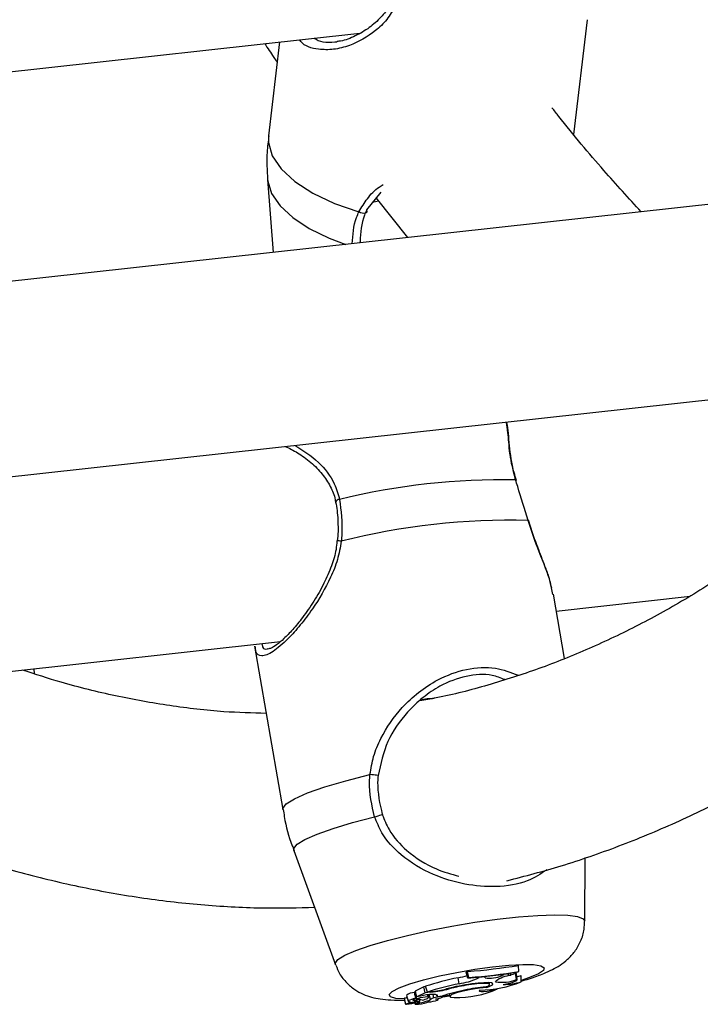
# Model space of a CAD drawing. Units: millimetres. Extents: x 0 to 42, y 0 to 29.8.
# Drawn here: x 31.2 to 31.3, y 22.5 to 22.6 of the extents above; entities that cross this region are included whole.
import ezdxf

# ---------------------------------------------------------------- set-up
doc = ezdxf.new("R2010")
doc.units = ezdxf.units.MM

msp = doc.modelspace()

# ---------------------------------------------------------------- linework, layer by layer
at = {"color": 7, "linetype": 'Continuous', "lineweight": 25}
for p, q in [((31.32685821450531, 22.62784222692752), (31.32911399036806, 22.64676780521546)), ((31.14804454389501, 22.62870946047477), (31.29157347938835, 22.64456956017618)), ((31.27832358881266, 22.64310549179021), (31.27648139749493, 22.62764990731522)), ((31.2763335230518, 22.62042901307529), (31.2772714420048, 22.60839720530775)), ((31.29503763091537, 22.61834653583118), (31.29267192765237, 22.61540405506293)), ((31.35977335073321, 22.61751373436226), (31.21767422682967, 22.60181163035901)), ((31.29462956989543, 22.61686104346287), (31.29366699747687, 22.61664154974725)), ((31.29423855560419, 22.61735243930624), (31.29941790983117, 22.61084425665696)), ((31.21430232199812, 22.56924419979164), (31.35760776814199, 22.58507960368274)), ((31.32335310917107, 22.55204200457051), (31.32314160923784, 22.55310570484817)), ((31.32529741913579, 22.54149543860504), (31.32346070408567, 22.5520609082766)), ((31.32394039235483, 22.54930217515739), (31.34599126924561, 22.55173882045674)), ((31.18555279574667, 22.53401019885937), (31.2784701727506, 22.5442776676329)), ((31.27419943108001, 22.54349742443343), (31.27887567782547, 22.51659758068984)), ((31.23790199324679, 22.53894968495364), (31.23784672215368, 22.53978862748907)), ((31.28067439216963, 22.50984328037165), (31.28751810157772, 22.49100015862518)), ((31.32864034420969, 22.49814874991798), (31.3286838286294, 22.50865114852284)), ((31.31776449462844, 22.48988118518799), (31.3177208475606, 22.49088952431875)), ((31.30794358480899, 22.48786185395634), (31.30775413013599, 22.48884624479641)), ((31.3093272339731, 22.48987872285499), (31.30909603465119, 22.48976009025482)), ((31.30937218485822, 22.48880710523442), (31.30909603465119, 22.48976009025482)), ((31.30953544083792, 22.4888907652927), (31.3093272339731, 22.48987872285499)), ((31.30953544083792, 22.4888907652927), (31.30937218485822, 22.48880710523442)), ((31.31089430950011, 22.4886998175105), (31.31123858139329, 22.48887416601685)), ((31.31123858139329, 22.48887416601685), (31.31121878293336, 22.48896451470735)), ((31.31221649366649, 22.48897766756982), (31.31123858139329, 22.48887416601685)), ((31.31219285208607, 22.48884620293597), (31.31221649366649, 22.48897766756982)), ((31.31221649366649, 22.48897766756982), (31.31220926086161, 22.48906673839721)), ((31.31495824467638, 22.48921180567316), (31.31535660316898, 22.48937712700846)), ((31.31535660316898, 22.48937712700846), (31.31533879096952, 22.4894580435485)), ((31.31612946502473, 22.48948977144309), (31.31535660316898, 22.48937712700846)), ((31.31645261166078, 22.48925823034484), (31.31644201593416, 22.48962353987248)), ((31.31737531378669, 22.48857478275123), (31.31723658183521, 22.4895821666234)), ((31.31747534837621, 22.48849465751653), (31.31739199189818, 22.4894850160875)), ((31.31760350617545, 22.48979878990816), (31.31776449462844, 22.48988118518799)), ((31.31816189797679, 22.4881787712844), (31.31815347262133, 22.4892213925601)), ((31.30208321176246, 22.48734934172103), (31.30068176370009, 22.48663095136844)), ((31.30239102444553, 22.4873833553492), (31.30208321176246, 22.48734934172103)), ((31.30229910613156, 22.48636546317052), (31.30208321176246, 22.48734934172103)), ((31.30268794577197, 22.48649685853742), (31.30237105184301, 22.48744269187347)), ((31.30627086839866, 22.48701364700632), (31.30624844096341, 22.48711600154405)), ((31.3124864742639, 22.48725493304262), (31.31245991758336, 22.48739815756439)), ((31.31294135387979, 22.48773469982213), (31.3129158989486, 22.48803576062026)), ((31.31392951376167, 22.48818224220359), (31.31397079163613, 22.4882872691975)), ((31.29884270809993, 22.48548118746382), (31.29909866293239, 22.48452071987575)), ((31.29924541314861, 22.48593250886681), (31.29950115121157, 22.48497201732547)), ((31.30066368655449, 22.48510878848214), (31.30063392301113, 22.48539192071184)), ((31.30074742470203, 22.4855573026099), (31.30067399054616, 22.48643000259452)), ((31.30070123433178, 22.48610588119095), (31.30091536740338, 22.48530190769111)), ((31.30073918258094, 22.48543434144503), (31.30074969912986, 22.48552662675854)), ((31.3009695829683, 22.48568390533395), (31.30082289597902, 22.48609322179801)), ((31.30095324978623, 22.48505630222608), (31.30093422344756, 22.48528253500892)), ((31.30229910613156, 22.48636546317052), (31.3009695829683, 22.48568390533395)), ((31.30156715480717, 22.48582266814186), (31.3009695829683, 22.48568390533395)), ((31.30145163648438, 22.48494437757251), (31.30142630755553, 22.48524468565147)), ((31.30327435209009, 22.48647322888398), (31.30229910613156, 22.48636546317052)), ((31.3032953338973, 22.48656397556989), (31.30268794577197, 22.48649685853742)), ((31.30280158747699, 22.48565977497416), (31.30276832957012, 22.48604545552846)), ((31.30286781900958, 22.48559940586876), (31.30282933646082, 22.48605717976088)), ((31.30319751116336, 22.4852371664641), (31.30297754213053, 22.48607030953642)), ((31.30375639428025, 22.48553016688354), (31.30361744758421, 22.48610181796257)), ((31.30428949681209, 22.48575823060371), (31.30421933309779, 22.48600598141708)), ((31.30428949681209, 22.48575823060371), (31.30517716789459, 22.48585631920043)), ((31.30450359686604, 22.48527717217763), (31.30449070567801, 22.48543161464656)), ((31.30517808022512, 22.48569268647872), (31.3051643598312, 22.48585493676658)), ((31.30523621221888, 22.48569505239086), (31.30631783406848, 22.48584867740812)), ((31.306255980644, 22.48618847428165), (31.3063698507997, 22.48576043805163)), ((31.30035354474231, 22.48481678276816), (31.29912468239384, 22.4845221252514)), ((31.29920299702802, 22.48454080247011), (31.2992184025197, 22.48448292029415)), ((31.29924584263699, 22.48449347391724), (31.29923439568551, 22.48454829323719)), ((31.3009985248595, 22.48491414482384), (31.29924584263699, 22.48449347391724)), ((31.300591434156, 22.48470240829216), (31.30063861176972, 22.48452473771529)), ((31.30084869898393, 22.48466065517754), (31.30082999724856, 22.4847539123683)), ((31.3009985248595, 22.48491414482384), (31.30094206596896, 22.48518918099468))]:
    msp.add_line(p, q, dxfattribs=at)
at = {"color": 8, "linetype": 'Continuous', "lineweight": 25}
for p, q in [((31.30327435209009, 22.48647322888398), (31.30326240419752, 22.48656023473377)), ((31.3063271523681, 22.48592038683754), (31.30517151049517, 22.48576974912612))]:
    msp.add_line(p, q, dxfattribs=at)
at = {"color": 8, "linetype": 'Continuous', "lineweight": 25, "flags": 128}
for points in [[(31.27648139749493, 22.62764990731522), (31.27646987219291, 22.62651064001388), (31.27710529188338, 22.62433896645065), (31.27857560154859, 22.62217917408529), (31.28083061406469, 22.62010632523917), (31.28379197043776, 22.61819167014792), (31.28735751117202, 22.61650117184645), (31.29140450373288, 22.61509324471143)], [(31.2763335230518, 22.62042901307529), (31.27636164499817, 22.62015640000234), (31.27700548413293, 22.61812337567758), (31.27839676040914, 22.61610420102044), (31.28049167318794, 22.61416254592222), (31.28322343609967, 22.61236023939076), (31.28650577845552, 22.61075455981914), (31.28923873652828, 22.60971956380111)], [(31.29166720995569, 22.60998795656026), (31.29166279753652, 22.61001554655308), (31.29158317916686, 22.61017892526294)], [(31.27887567782547, 22.51659758068984), (31.27887574718937, 22.51676770626673), (31.27941037837579, 22.51750956841338), (31.28077652294153, 22.51836753647227), (31.28292693061718, 22.51931240301531), (31.2857874984862, 22.52031128363394), (31.28925954865283, 22.52132969571859), (31.29322314754647, 22.52233261924385)], [(31.28067439216963, 22.50984328037165), (31.28066429611541, 22.51014577546966), (31.28121333151933, 22.51084725009286), (31.28250691794299, 22.51165175853169), (31.28450414162838, 22.51253424909937), (31.28714153434825, 22.51346648942239), (31.29033517015618, 22.5144188903747), (31.29398423383159, 22.51536113007488)], [(31.28751810157772, 22.49100015862518), (31.28750064112197, 22.49121943853632), (31.28795104484455, 22.49183583713891), (31.28908669037234, 22.49254784388187), (31.29086831247613, 22.49333146118671), (31.29323582561354, 22.49415970241429), (31.2961083095611, 22.49500461299351), (31.2993882142456, 22.49583704688119), (31.3029635437806, 22.49662903731947), (31.30671246624751, 22.49735352729192), (31.31050770596251, 22.49798582091023), (31.31421982526911, 22.49850412583357), (31.31772238677121, 22.49889116259687), (31.3208961672465, 22.49913375690754), (31.32363305949736, 22.49922327080411), (31.32583987890878, 22.49915689663012), (31.32744143845617, 22.49893695792976), (31.32838311968907, 22.49857101376639), (31.32864034420969, 22.49814874991798)], [(31.29898803372901, 22.48534822988205), (31.29748378191696, 22.4854560779538), (31.29659920981115, 22.4857119948063), (31.29639321911549, 22.48610174161293), (31.29687707490129, 22.48660433690037), (31.29802461616137, 22.48719261908595), (31.29977397225966, 22.48783505350102), (31.30203091928896, 22.48849672451881), (31.30467362040769, 22.48914240880616), (31.3075597450265, 22.48973679852491), (31.31053355549563, 22.49024822865773), (31.31343486013884, 22.49064897286832), (31.31610745077641, 22.49091752257376), (31.31840666302984, 22.49103929615527), (31.32020912096599, 22.49100761433027), (31.32141742691892, 22.49082452954496), (31.32196652419307, 22.49049947077587), (31.32182657922297, 22.49005042975223), (31.32100523700095, 22.48950114673848), (31.32100523700095, 22.48950114673848)], [(31.32100523700095, 22.48950114673848), (31.31954702328086, 22.48888172176967), (31.31816509059816, 22.48841663010081)]]:
    msp.add_lwpolyline(points, dxfattribs=at)
at = {"color": 7, "linetype": 'Continuous', "lineweight": 25, "flags": 128}
for points in [[(31.29267192765237, 22.61540405506293), (31.29273233199278, 22.61522240066053), (31.29271096409456, 22.61506329530128), (31.292609708001, 22.61494041499178), (31.29243778445755, 22.61486461791431), (31.29220976835992, 22.61484244470509), (31.29194609731828, 22.61487588299712), (31.29166962845399, 22.61496184822919), (31.29140450373288, 22.61509324471143)], [(31.31735825548855, 22.57080573646581), (31.31733968757361, 22.57085245600641), (31.3172396377402, 22.57090687789888)], [(31.31928067211085, 22.56421741515388), (31.31934316139581, 22.56427205345868), (31.31934143043075, 22.56429274217422)], [(31.29455930688354, 22.5221834039003), (31.29462699667386, 22.52218411508035), (31.29460779399245, 22.52219274211166), (31.29450316892364, 22.52220867777963), (31.29432263529677, 22.52223037715624), (31.29408175256487, 22.52225571677223), (31.29380145008615, 22.52228284319716), (31.29350666054793, 22.52230924116167), (31.29322314754647, 22.52233261924385)], [(31.29398423383159, 22.51536113007488), (31.29426135629707, 22.51545314082292), (31.29454998481851, 22.51554732771156), (31.29482378030105, 22.51563542560072), (31.29505708631194, 22.51570921320557), (31.29522839543016, 22.51576159163926), (31.29532227386012, 22.51578809379174), (31.29532963780105, 22.51578632778862), (31.29525003973996, 22.51575596448893)], [(31.31520161276401, 22.48773897892176), (31.31574362098943, 22.48784866210897), (31.316246761114, 22.48796809854571), (31.31668730226996, 22.48809154494649), (31.31704432206913, 22.48821339386913), (31.31730102566788, 22.48832759734372), (31.31744538655026, 22.4884288832785), (31.31747042319734, 22.48851273451309), (31.31737531378669, 22.48857478275123)], [(31.31612946502473, 22.48948977144309), (31.31604408901325, 22.48943902181066), (31.31599451399903, 22.48939317303013), (31.31598181368697, 22.48935285096199), (31.31600590078899, 22.48931882887825), (31.31606657017899, 22.48929193460805), (31.31616259732424, 22.48927273923249), (31.31629217454582, 22.48926137227053), (31.31645261166078, 22.48925823034484)], [(31.3164571274255, 22.48935671224136), (31.31681931422076, 22.48944891640305), (31.31723658183521, 22.4895821666234)], [(31.31739199189818, 22.4894850160875), (31.31737134069757, 22.48952470792366), (31.31723658183521, 22.4895821666234)], [(31.3124864742639, 22.48725493304262), (31.31127827948347, 22.48713782148084), (31.30992938537485, 22.48693036790444), (31.30861154714186, 22.48665899638259), (31.30749245258432, 22.486358300845), (31.30671468019258, 22.48606649577103), (31.30637702325992, 22.48582053036005), (31.30652293411618, 22.48565216721289), (31.30713347058959, 22.48558250400265)], [(31.31235553746717, 22.48734172016353), (31.31276284941085, 22.48753474479629), (31.31293627133021, 22.4876988833068), (31.31286435157415, 22.48782314599694), (31.31255203566836, 22.4878992394129), (31.3120197415989, 22.48792201578352), (31.31130280359276, 22.48789035625342), (31.31044848468279, 22.4878060849037), (31.30951342796848, 22.48767479714474)], [(31.3124864742639, 22.48725493304262), (31.31309580341289, 22.48749264222334), (31.31344136233911, 22.48770327400755), (31.31349927774803, 22.48787264384774), (31.31326530433881, 22.48798895512043), (31.31275608578692, 22.48804438843702), (31.31200609288432, 22.48803471016918), (31.31106714946435, 22.48796104349328), (31.310003933023, 22.48782814929693)], [(31.31136756150356, 22.48681709033098), (31.31121790246242, 22.4867069465764), (31.31127661570503, 22.48662978569581), (31.3115370049038, 22.48659500298341), (31.31196838116018, 22.48660664154992), (31.31252033033182, 22.48666329435473), (31.31312802653616, 22.4867582162573), (31.31372074788007, 22.48688035393321), (31.314228654853, 22.48701548990926)], [(31.30073918258094, 22.48543434144503), (31.30037187616435, 22.48534817128207), (31.3000511622446, 22.48525884698552), (31.29979302758755, 22.48517066902911), (31.29961116102129, 22.4850884187016), (31.29951460330513, 22.48501593858896), (31.29950863373064, 22.48495739381953), (31.2995932925114, 22.48491548291791), (31.29976426738414, 22.48489269905007)], [(31.30073918258094, 22.48543434144503), (31.30055621146097, 22.4853695654126), (31.30041819075172, 22.48530835249969), (31.3003292219684, 22.48525252430909), (31.30029232277872, 22.48520378267731), (31.30030864721152, 22.48516416068469), (31.30037782660972, 22.48513449320288), (31.30049742673269, 22.48511580838382), (31.30066368655449, 22.48510878848214)], [(31.30078300141397, 22.48635934273413), (31.30071789027912, 22.48632722936029), (31.30068446586337, 22.48630490402255)], [(31.30280158747699, 22.48565977497416), (31.30262630550293, 22.48568229814036), (31.30231515945149, 22.48566649472443), (31.3019239833021, 22.48561544178718), (31.30152332681377, 22.48553789795492), (31.30118525801038, 22.4854481292845), (31.30097070644555, 22.48536234731085), (31.30091808909577, 22.48529593788028), (31.3010370459926, 22.4852605234326)], [(31.30182594150639, 22.48515685840639), (31.30210470507672, 22.4852325523246), (31.30234837797734, 22.48530824953842), (31.30255058102299, 22.48538202980838), (31.30270625667225, 22.48545199973285), (31.30281114896105, 22.48551616058824), (31.30286272791701, 22.4855734034391), (31.30285942487891, 22.48562151423105), (31.30280158747699, 22.48565977497416)], [(31.30284522611911, 22.48485290302728), (31.30324209109181, 22.48490183715325), (31.30365947184224, 22.48497635002732), (31.30403846760668, 22.48506612689262), (31.30432640601894, 22.48515848436674), (31.3044826700168, 22.48524067069156), (31.30448532918984, 22.48530099201078), (31.30433429026804, 22.48533105711537), (31.30405055286386, 22.48532655475169)], [(31.30428949681209, 22.48575823060371), (31.30435631835519, 22.4858309142308), (31.30437720641234, 22.48589640114682), (31.3043516634637, 22.48595404735496), (31.30428016374233, 22.48600279328723), (31.30416366963516, 22.48604275929987), (31.30400330946491, 22.48607306308068), (31.30380095565194, 22.48609331367576), (31.30355909477289, 22.48610354733627)], [(31.304917040156, 22.48556072423696), (31.30510705299385, 22.48563116817165), (31.30517788632327, 22.48568895330809), (31.30511876722996, 22.48572518443222), (31.30493875227869, 22.48573356524202), (31.30466613453889, 22.48571320592754), (31.30434457514858, 22.4856671820292), (31.30402437369379, 22.48560261937176), (31.30375639428025, 22.48553016688354)], [(31.29910701965176, 22.48452473767977), (31.29910213440532, 22.48452321026229), (31.29909926452518, 22.48452176144242), (31.29909871118807, 22.48452048324086), (31.29910053475231, 22.48451991778073), (31.29910454627846, 22.48451967244912), (31.29911026367125, 22.48452006042764), (31.29911734294116, 22.48452076088909), (31.29912468239384, 22.4845221252514)], [(31.29910701965176, 22.48452473767977), (31.29932472162573, 22.48458238689211), (31.29951312368707, 22.48464005480474), (31.2996654696887, 22.48469620999877), (31.29977721005222, 22.48474897252193), (31.29984437380509, 22.4847963360182), (31.29986494165937, 22.48483697228083), (31.29983791917661, 22.48486934440973), (31.29976426738414, 22.48489269905007)], [(31.29924584263699, 22.48449347391724), (31.29923522563293, 22.48449093945952), (31.29922653852824, 22.48448807741527), (31.29922099723132, 22.48448574793742), (31.29921834488131, 22.48448346554556), (31.29921938865563, 22.48448203100038), (31.29922381587538, 22.48448098466432), (31.29923125063848, 22.48448105347464), (31.29924124654341, 22.4844816082445)], [(31.30035354474231, 22.48481678276816), (31.30056277093897, 22.48487139928327), (31.30073567331108, 22.48492604126639), (31.30086233145722, 22.48497804472772), (31.30093577110196, 22.48502432053644), (31.30095178983785, 22.48506234377481), (31.30090993614006, 22.4850900734122), (31.3008120205691, 22.48510587854263), (31.30066368655449, 22.48510878848214)], [(31.30084869898393, 22.48466065517754), (31.30065871235431, 22.48456491310163), (31.30066972802546, 22.48449765794302), (31.30087989648361, 22.48447142023924), (31.30125118149556, 22.48449054523182), (31.30171685720846, 22.48455199586758), (31.30219271662671, 22.48464438184737), (31.30259285040806, 22.48475108365216), (31.30284522611911, 22.48485290302728)], [(31.30142457252786, 22.48491976394831), (31.30144948033326, 22.484937699755), (31.30144667009203, 22.48495151924169), (31.30141616979435, 22.48495958508236), (31.30136065223559, 22.48496189881413), (31.30128451830773, 22.48495782054199), (31.30119381698908, 22.48494806481449), (31.30109589907731, 22.4849329920868), (31.3009985248595, 22.48491414482384)]]:
    msp.add_lwpolyline(points, dxfattribs=at)
at = {"color": 7, "linetype": 'Continuous', "lineweight": 25}
for centre, radius, start, end in [((31.31504028828376, 22.45787405917534), 0.1130542137499529, 88.88530124514072, 103.7260235928563), ((31.31629587896801, 22.45020407337272), 0.1140524050347642, 88.50037728786003, 104.1109475501262), ((31.30183881835539, 22.58741726522889), 0.09782557751881749, 274.3902090981948, 279.343352745896), ((31.31902142419775, 22.43460783939095), 0.05539635851209682, 101.7355089886517, 107.4917213466325), ((31.30356614480079, 22.51073970068774), 0.02229041569898329, 280.8292515480367, 284.8400597175304), ((31.30581562017483, 22.50096924662721), 0.01327900508745902, 279.2214251939819, 292.4861490539071), ((31.30184281952575, 22.58596063848739), 0.09744485807802263, 274.4315450810859, 279.3078798583932), ((31.30187823694705, 22.58719318439252), 0.09860019458552277, 274.454024218511, 279.2717898990284), ((31.31296538160462, 22.49364426155293), 0.004859852708555408, 260.8533763775309, 294.2090159283689), ((31.31497485710223, 22.49432624147308), 0.0062322924933913, 260.3441288102812, 292.6539416692546), ((31.31712136898868, 22.48389155482489), 0.005408182920355961, 97.1031807799012, 125.6306231419013), ((31.31565357131199, 22.49700498067121), 0.008175191156164252, 282.5561417236333, 287.8057692118642), ((31.3192460143441, 22.43354374714015), 0.05548154325080068, 101.754294042014, 107.364099643823), ((31.30072094099263, 22.50920917787475), 0.02287888294352278, 276.4078787456504, 284.0387815773051), ((31.30091080380777, 22.50771655832171), 0.02128656244723898, 276.4317982180987, 283.3877165506366), ((31.3141612823593, 22.45571848834519), 0.03237767564139733, 97.37724374974093, 104.8934803458529), ((31.31459335079794, 22.4544786936517), 0.03358253866332762, 98.70034603320155, 104.3486499854901), ((31.30756464423412, 22.50172940929039), 0.01615266111459659, 268.4703842483128, 294.3660194778144), ((31.31490292978788, 22.45865012999549), 0.02880445371824375, 95.07372087182895, 102.1916621217551), ((31.3110753154306, 22.50590688493575), 0.01909203147440185, 270.8770737966991, 291.7884168005029), ((31.31503972226372, 22.49901155981883), 0.01127374332752932, 270.8227933665147, 286.077792393826), ((31.29889617737112, 22.48542834998205), 7.51715534064232e-05, 92.71900566297289, 135.340509328589), ((31.29785327667359, 22.48989672504128), 0.004514553942805278, 283.3099476758175, 289.0415147445053), ((31.30068875500511, 22.48407906923363), 0.002349143288213028, 92.57420344028787, 127.909208521475), ((31.30063614575651, 22.486263763168), 0.0001704927418781412, 77.17505527876959, 108.0753397987516), ((31.30117376271757, 22.48324734616997), 0.002017814201962321, 71.14280457932723, 93.88504409737213), ((31.30374165475752, 22.47760520516143), 0.008500302810415932, 91.23062920754023, 104.821848132983), ((31.30420310587715, 22.48399856715906), 0.001595414982641377, 106.2600326923579, 129.0724745738997), ((31.3025657762336, 22.49254080757146), 0.007365460297176787, 281.6297427704034, 288.6162667064759), ((31.31501683126314, 22.45554013391015), 0.03187303038245635, 101.2111095269579, 107.9817711858632), ((31.29672156780943, 22.50412699246542), 0.0198063096539959, 277.3087428547267, 282.4928238994551), ((31.30038109551055, 22.49163875740403), 0.006993751760798896, 273.8336657882882, 293.7473621714349), ((31.30062236086267, 22.48676185026032), 0.002009185291770362, 281.0082630079689, 293.5326828906786)]:
    msp.add_arc(centre, radius, start, end, dxfattribs=at)
at = {"color": 8, "linetype": 'Continuous', "lineweight": 25}
for centre, radius, start, end in [((31.28823332203136, 22.56698045219835), 0.0007193932702402599, 91.47114768311829, 157.8754314458274), ((31.28809031194126, 22.55868722181696), 0.002164965719079936, 79.364844432787, 96.88707517286485)]:
    msp.add_arc(centre, radius, start, end, dxfattribs=at)
at = {"color": 7, "linetype": 'Continuous', "lineweight": 25}
for points, knots in [([(31.29677875187594, 22.64988835012653), (31.29661961317278, 22.64952129841948), (31.29614049142159, 22.64841620925404), (31.29477516306993, 22.64683742290132), (31.29281393046822, 22.64514883389924), (31.29049931021398, 22.64389534608179), (31.28873924814616, 22.64324101379078), (31.28788850108764, 22.643191020547), (31.28778960581219, 22.64318520907159)], [0, 0, 0, 0, 0.09428148138198901, 0.283854948975179, 0.4962778946526091, 0.7300940885916138, 0.9686247290716095, 1, 1, 1, 1]), ([(31.27586950289356, 22.64283411765869), (31.27636580408759, 22.64206672451313), (31.27704458040485, 22.64101718383197), (31.27773932065028, 22.64003470934121), (31.27792608734894, 22.63977059117854)], [0, 0, 0, 0, 0.7311704627869718, 1, 1, 1, 1]), ([(31.28743033141271, 22.64314221800656), (31.2875336676393, 22.64313176928628), (31.2876561619528, 22.64311938341872), (31.28778932098762, 22.64315747865069), (31.28781014703488, 22.64316343673758)], [0, 0, 0, 0, 0.8436001936904374, 1, 1, 1, 1]), ([(31.33792803717194, 22.61509981542464), (31.3358875822497, 22.6173521812843), (31.33134732957071, 22.62236396077375), (31.32644772816633, 22.62814815382597), (31.3236058882049, 22.63178827935741), (31.32323447692858, 22.63226402172431)], [0, 0, 0, 0, 0.4150573581916898, 0.9235515383979254, 1, 1, 1, 1]), ([(31.27656022527785, 22.62763470041008), (31.27643769720655, 22.62673705852109), (31.27611118183771, 22.62434500362797), (31.27625694561155, 22.62193279766513), (31.27634801011003, 22.6204257954764)], [0, 0, 0, 0, 0.3752597365485014, 0.9999999999999999, 0.9999999999999999, 0.9999999999999999, 0.9999999999999999]), ([(31.29267192765237, 22.61540405506293), (31.29254600568459, 22.61512477916066), (31.29179562337634, 22.61346054455662), (31.29167967237902, 22.61166945299958), (31.29158317916686, 22.61017892526294)], [0, 0, 0, 0, 0.1678104166285789, 1, 1, 1, 1]), ([(31.3173924457825, 22.57081350467081), (31.31725073153094, 22.57125281935672), (31.3168477808167, 22.57250196800987), (31.31648945904335, 22.57446821251516), (31.31621428207459, 22.5766532504905), (31.31606494111787, 22.57870040982592), (31.31589849492946, 22.57980458861103), (31.31581301330727, 22.58037166073582)], [0, 0, 0, 0, 0.1069538886272793, 0.3041129973869954, 0.5159938994329252, 0.751429413822657, 1, 1, 1, 1]), ([(31.27926695945673, 22.57642283531576), (31.27993727940576, 22.57610648480498), (31.28134208848927, 22.57544349980541), (31.28346372378776, 22.57389197796089), (31.28534738103561, 22.57200859648152), (31.28668820232986, 22.56990938792878), (31.28742165422981, 22.56830247752359), (31.28751207387831, 22.56737820765318), (31.2875251246303, 22.56724480283413)], [0, 0, 0, 0, 0.2021435722589991, 0.4236381848684149, 0.626969930919583, 0.8064509412128695, 0.9720640280614952, 1, 1, 1, 1]), ([(31.31928067211085, 22.56421741515388), (31.31871035603405, 22.56610787749224), (31.31802524576335, 22.56837885531852), (31.3173523802535, 22.57054408168118), (31.3172396377402, 22.57090687789888)], [0, 0, 0, 0, 0.8324442081654414, 1, 1, 1, 1]), ([(31.28755665282613, 22.56724783233076), (31.28758040371072, 22.56714533516623), (31.28782064862882, 22.56610855597586), (31.28796305877353, 22.56396837853048), (31.28799405722623, 22.56188631023799), (31.28783066738458, 22.56084580863726), (31.28782938086549, 22.56083761580739)], [0, 0, 0, 0, 0.05141040961562345, 0.5200265110069793, 0.9962207255287836, 1, 1, 1, 1]), ([(31.28821485265252, 22.56769960834226), (31.28845363445101, 22.56581125267556), (31.28874054475229, 22.56354228286012), (31.28852587609053, 22.56120677426125), (31.28848986594645, 22.56081499839398)], [0, 0, 0, 0, 0.832252440663778, 0.9999999999999999, 0.9999999999999999, 0.9999999999999999, 0.9999999999999999]), ([(31.32318469427209, 22.55312732362754), (31.32309532330275, 22.55351221179903), (31.32281346849259, 22.5547260576744), (31.3219398640711, 22.55706095637054), (31.32083916096532, 22.55993706671938), (31.31990975294444, 22.56239185734815), (31.31950106892394, 22.56382430016052), (31.31936518781622, 22.56430056521204)], [0, 0, 0, 0, 0.125688520987758, 0.3963917420195327, 0.6728447456576215, 0.8912259444349756, 1, 1, 1, 1]), ([(31.36163607766461, 22.56235056979341), (31.36157928169066, 22.56230508380315), (31.35891813186385, 22.56017385817802), (31.35358414987894, 22.55650123387853), (31.34560903299109, 22.55137630088708), (31.33752563878654, 22.54690584735909), (31.32933991599364, 22.54300440825235), (31.32104833995085, 22.53968587094286), (31.31264430060875, 22.53700547443228), (31.30609533918162, 22.53527619210818), (31.30232540633032, 22.53464864485162), (31.30141499830923, 22.53449709730992)], [0, 0, 0, 0, 0.002916703555797152, 0.1366608338983274, 0.2710408245527149, 0.4061750814343523, 0.5421698133608668, 0.6791023322354948, 0.8169981050373321, 0.9558065356547669, 1, 1, 1, 1]), ([(31.28776610327017, 22.56084245678491), (31.28773178585831, 22.56037967479757), (31.2876279016203, 22.55897876046502), (31.28687436210258, 22.5566148743571), (31.28564147221218, 22.55374131651106), (31.28398706849953, 22.55086355219565), (31.2822034429633, 22.54830061540737), (31.28050455126246, 22.54623015715342), (31.27903981197181, 22.54471691867078), (31.27782667822511, 22.54369028508317), (31.27685792845211, 22.54312059693842), (31.27660043328348, 22.54308011536445), (31.27647294502652, 22.54306007256004)], [0, 0, 0, 0, 0.04934417976600375, 0.1493726431736198, 0.2612468262459815, 0.3850847198730993, 0.5136531373794675, 0.6232523481386057, 0.7253670153589564, 0.8209400696616079, 0.9113457602654371, 1, 1, 1, 1]), ([(31.27612657636739, 22.53241161762375), (31.27380079874942, 22.53247872716115), (31.26853717768874, 22.53263060719116), (31.26025432444042, 22.53360578897529), (31.25130856606079, 22.53522728393245), (31.24320506304135, 22.5371890842015), (31.23805101702091, 22.53887780882737), (31.23592043086442, 22.53957589597982)], [0, 0, 0, 0, 0.1771389636793216, 0.4008948975554456, 0.6233480812191189, 0.8442991465757732, 1, 1, 1, 1]), ([(31.31545828996786, 22.53799206080187), (31.31478034967912, 22.53826229574622), (31.31286515893681, 22.5390257132216), (31.30905195209758, 22.53874472770562), (31.30510506585337, 22.53726225858799), (31.30187372464899, 22.53507456119157), (31.29881776521324, 22.53213219350899), (31.29581766232699, 22.52792934310831), (31.29497949997165, 22.52410210179484), (31.29455930688354, 22.5221834039003)], [0, 0, 0, 0, 0.08534295229987192, 0.2410950269264462, 0.3967441084068283, 0.5065045549206443, 0.6207961874679019, 0.8098950400266837, 1, 1, 1, 1]), ([(31.30156322109364, 22.53463820601893), (31.30194199071435, 22.53472261683204), (31.30274744702559, 22.53490211703069), (31.30342933910687, 22.53490801410305), (31.30379056822805, 22.53491113804939)], [0, 0, 0, 0, 0.4702547058359609, 1, 1, 1, 1]), ([(31.31580648886356, 22.50483752872697), (31.31880028358935, 22.50562072847957), (31.32500421529324, 22.50724372478382), (31.33428908260633, 22.51047745725698), (31.34368891461683, 22.51435495582581), (31.35298516478089, 22.51886134385368), (31.36216412137364, 22.52401826025983), (31.36967435338225, 22.52869238549752), (31.37405904668598, 22.53186675826859), (31.37548443499482, 22.53289869220841)], [0, 0, 0, 0, 0.1443282924212992, 0.2990862604602751, 0.4543399281081832, 0.6102209858132814, 0.7668224696315683, 0.9241979991190535, 1, 1, 1, 1]), ([(31.29398423383159, 22.51536113007488), (31.29354243252663, 22.51728577014472), (31.29301158946599, 22.51959830705628), (31.29319275883164, 22.52193985602181), (31.29322314754647, 22.52233261924385)], [0, 0, 0, 0, 0.8322635025697795, 1, 1, 1, 1]), ([(31.29455930688354, 22.5221834039003), (31.29453102942137, 22.52182125677019), (31.29436250099404, 22.51966292707468), (31.29484690996912, 22.51753054947368), (31.29525003973996, 22.51575596448893)], [0, 0, 0, 0, 0.1677904589202082, 0.9999999999999999, 0.9999999999999999, 0.9999999999999999, 0.9999999999999999]), ([(31.27893483287205, 22.51660711767059), (31.27898685174981, 22.51620657164521), (31.27925227052989, 22.51416284363697), (31.27987231921857, 22.51187183742772), (31.2806201687189, 22.5100787591892), (31.28073025639511, 22.50981480793103)], [0, 0, 0, 0, 0.1721026528032962, 0.8781288279929598, 1, 1, 1, 1]), ([(31.29525003973996, 22.51575596448893), (31.29559229849546, 22.51490984407337), (31.29651007129008, 22.51264095749001), (31.29948385510401, 22.50940429702379), (31.30349896534417, 22.50680967866199), (31.30663107455726, 22.50593829639605), (31.30788695031409, 22.5055888999388)], [0, 0, 0, 0, 0.1602194124207929, 0.4296311358852948, 0.771300302717169, 1, 1, 1, 1]), ([(31.21639353943085, 22.51256896274896), (31.21941377003483, 22.51143188101043), (31.22582101387304, 22.50901962813374), (31.23563307756877, 22.50610655132611), (31.24579296882349, 22.50366991284137), (31.25590851148518, 22.5018874634577), (31.26596813442312, 22.50076281234736), (31.27536264996784, 22.50024143102316), (31.28137924967008, 22.50039647299037), (31.28408017444251, 22.50046607321487)], [0, 0, 0, 0, 0.1342567761312777, 0.2848179541231433, 0.4346128931101261, 0.5836495509569949, 0.7319765909453527, 0.8796810323219741, 1, 1, 1, 1]), ([(31.32329829777986, 22.49018758724935), (31.32372163877145, 22.49041816086934), (31.32454531864482, 22.49086677995865), (31.32582372672501, 22.49184335035869), (31.32704625903063, 22.49316082280734), (31.32802002866065, 22.49486056224434), (31.32858993927908, 22.49657949048329), (31.32857754239123, 22.49770728513237), (31.32857284028994, 22.49813505416112)], [0, 0, 0, 0, 0.1774355004795942, 0.3452300945826324, 0.5182143895597963, 0.6978186995836148, 0.8853835656264337, 0.9999999999999999, 0.9999999999999999, 0.9999999999999999, 0.9999999999999999]), ([(31.28760157114426, 22.49094379767788), (31.28778453162149, 22.49046595509137), (31.28819972977047, 22.4893815714014), (31.28932000353605, 22.48801517850694), (31.29067755740972, 22.48687661726712), (31.29211591695401, 22.48609874162886), (31.29355489655776, 22.48560265504521), (31.29506269542041, 22.48530477492903), (31.29679469269539, 22.48513970577428), (31.29822961991697, 22.48516212920854), (31.29903409771538, 22.48517470068586)], [0, 0, 0, 0, 0.09421383291428898, 0.2138025087463112, 0.3247652626047827, 0.4309998683705141, 0.5382434389157753, 0.6560886167297676, 0.8071894739321211, 1, 1, 1, 1]), ([(31.31816086689498, 22.48829447392874), (31.31860794401283, 22.48842066237151), (31.31999494982616, 22.48881214763592), (31.32163893578028, 22.48940204725565), (31.32283075599211, 22.48996625352405), (31.32329829777986, 22.49018758724935)], [0, 0, 0, 0, 0.2242386515531722, 0.6956748642827703, 1, 1, 1, 1]), ([(31.29910701965176, 22.48452473767977), (31.29910393180215, 22.48453866599456), (31.29908849701357, 22.48460828745315), (31.2990244393478, 22.48490065066354), (31.29895556194169, 22.48521286737724), (31.29889994869891, 22.48546956911517), (31.29889261139866, 22.48550343690689)], [0, 0, 0, 0, 0.04272043694667646, 0.2135404877348116, 0.8962389301680834, 1, 1, 1, 1]), ([(31.30074969912986, 22.48552662675854), (31.30074958364018, 22.48552753009918), (31.30074900536268, 22.48553205328728), (31.30074596440802, 22.48555086613914), (31.30073388339265, 22.48562589972154), (31.30067831860475, 22.4859210750611), (31.30062542769626, 22.48620189185327), (31.30058324743428, 22.48642584198382)], [0, 0, 0, 0, 0.002986238641526352, 0.01495263091078298, 0.06246111737826146, 0.2523169518081683, 0.9999999999999999, 0.9999999999999999, 0.9999999999999999, 0.9999999999999999]), ([(31.30082289597902, 22.48609322179801), (31.30082286683811, 22.48609339250534), (31.3008227446973, 22.48609410800574), (31.30082133354739, 22.48609701758165), (31.30081874467518, 22.48610977542788), (31.30080383567748, 22.48615904867826), (31.30076022396479, 22.48633620020633), (31.30071592560974, 22.48650261554639), (31.30068176370009, 22.48663095136844)], [0, 0, 0, 0, 0.0009412091272663036, 0.003944971254176974, 0.01760203033842093, 0.07055033480121907, 0.2832290172192238, 1, 1, 1, 1]), ([(31.30082289597902, 22.48609322179801), (31.30082096319498, 22.4861064085032), (31.3008077794576, 22.48619635650255), (31.30078924024264, 22.48633157958882), (31.3007655594217, 22.48649844797347), (31.30075264118011, 22.48658849033124), (31.30074618239264, 22.48663350918676)], [0, 0, 0, 0, 0.07330378659433932, 0.500013373583233, 0.7500195879043643, 1, 1, 1, 1]), ([(31.30074969912986, 22.48552662675854), (31.30074971257994, 22.48552755656817), (31.30074977743388, 22.48553203994858), (31.30074847245976, 22.48554219788423), (31.30074782212072, 22.48555140009164), (31.30074742122146, 22.48555707276065)], [0, 0, 0, 0, 0.09120542816998994, 0.4397767227714677, 1, 1, 1, 1])]:
    msp.add_open_spline(points, degree=3, knots=knots, dxfattribs=at)
at = {"color": 8, "linetype": 'Continuous', "lineweight": 25}
for points, knots in [([(31.29742586771379, 22.64902634201876), (31.29697476297903, 22.64825637776387), (31.29607133962207, 22.64671437734073), (31.29352561972194, 22.64431202481713), (31.29045224912216, 22.64258532921574), (31.28719656870503, 22.64176704305051), (31.28440756568549, 22.64184438012678), (31.28235835847748, 22.64235454772836), (31.28168654454109, 22.64337061126542), (31.28162096853486, 22.6434697896022)], [0, 0, 0, 0, 0.120836092730761, 0.2419973459024522, 0.4835460636648889, 0.6287121240274711, 0.7736743218105542, 0.9779082670386118, 1, 1, 1, 1]), ([(31.28397988997673, 22.64373039084962), (31.28445555738201, 22.64347403026136), (31.28545160035318, 22.64293721365551), (31.28675130826067, 22.6430718685268), (31.28743033141271, 22.64314221800656)], [0, 0, 0, 0, 0.4775571125523641, 1, 1, 1, 1]), ([(31.29140450373288, 22.61509324471143), (31.2918471353368, 22.61583429214418), (31.29274942795719, 22.61734489740601), (31.29411975078552, 22.61882951818188), (31.29517417164656, 22.61946586351887), (31.29539704743138, 22.61960036955118)], [0, 0, 0, 0, 0.431627784222384, 0.8798616298817815, 1, 1, 1, 1]), ([(31.29030632242581, 22.6098375818949), (31.29039983223855, 22.61131055320226), (31.29051410410245, 22.61311056939123), (31.29126760092094, 22.61478839976628), (31.29140450373288, 22.61509324471143)], [0, 0, 0, 0, 0.8183100331946748, 0.9999999999999999, 0.9999999999999999, 0.9999999999999999, 0.9999999999999999]), ([(31.3172396377402, 22.57090687789888), (31.31686477650831, 22.57238770985067), (31.31648050460925, 22.57390571720351), (31.31613250530139, 22.57652374998479), (31.3160415417596, 22.57866346390753), (31.31580903240563, 22.57986486928559), (31.31571135702084, 22.58036957041089)], [0, 0, 0, 0, 0.3577928412979056, 0.3667750167261202, 0.7339870725866566, 0.9999999999999999, 0.9999999999999999, 0.9999999999999999, 0.9999999999999999]), ([(31.28081545275156, 22.57659403805787), (31.28215516057975, 22.57576708270149), (31.28462564198557, 22.57424213988304), (31.28728062165786, 22.57091644444663), (31.28796169607827, 22.56857130197347), (31.28821485265252, 22.56769960834226)], [0, 0, 0, 0, 0.4267335554481749, 0.7869158422459624, 0.9999999999999999, 0.9999999999999999, 0.9999999999999999, 0.9999999999999999]), ([(31.32314160923784, 22.55310570484817), (31.32308571505812, 22.55342205790093), (31.32279542596243, 22.55506505261097), (31.32116672782954, 22.5586935929472), (31.31988107372444, 22.56245897730223), (31.31928067211085, 22.56421741515388)], [0, 0, 0, 0, 0.1127671247985961, 0.5856614560740221, 1, 1, 1, 1]), ([(31.28848986594645, 22.56081499839398), (31.28831192376856, 22.559789364792), (31.28795555310351, 22.55773529457008), (31.28639355906215, 22.55388200575225), (31.28421521810916, 22.55019999063106), (31.28173729236303, 22.54692879487952), (31.27944894524086, 22.54437954418508), (31.27710879442315, 22.54237152515519), (31.27529686442486, 22.5417235024386), (31.27441511332448, 22.54217728946794), (31.27433267703599, 22.54320082974518), (31.27430724624467, 22.54351658194203)], [0, 0, 0, 0, 0.08236855154733673, 0.1649622132417109, 0.3296190150470015, 0.4285768053531313, 0.5273915149335661, 0.666611172546076, 0.806368947432507, 0.9402667080257461, 1, 1, 1, 1]), ([(31.27541158844425, 22.5439395422875), (31.27541631325003, 22.54387918710581), (31.27547039633454, 22.54318832391665), (31.27577659946671, 22.5428456274429), (31.27638313388008, 22.54309195294182), (31.27644595105954, 22.54311746422812)], [0, 0, 0, 0, 0.07902918027419094, 0.9046174660809704, 0.9999999999999999, 0.9999999999999999, 0.9999999999999999, 0.9999999999999999]), ([(31.29322314754647, 22.52233261924385), (31.29338782244485, 22.52334196680821), (31.29372352066429, 22.52539957354427), (31.29534079376752, 22.52924484431265), (31.29786051620658, 22.53286089396573), (31.30122076261048, 22.53597922443867), (31.30476153558323, 22.53831564346703), (31.30914690750238, 22.53993030235096), (31.31384724196266, 22.54019485041973), (31.31643233627701, 22.53917639741271), (31.31764447619543, 22.53869884905481)], [0, 0, 0, 0, 0.08703515923660138, 0.1774256323997911, 0.3545223208011288, 0.4589688415660946, 0.5672462845747083, 0.7169858113005816, 0.8672958299053221, 1, 1, 1, 1]), ([(31.32240548617048, 22.50665485975617), (31.3213885552135, 22.50597063735264), (31.31912608024488, 22.50444837465591), (31.31424888794683, 22.5036746837075), (31.30880426502241, 22.50410700962531), (31.30331490368782, 22.50578954705461), (31.29857006009035, 22.5086077749511), (31.29534400527248, 22.51206049229406), (31.2943527014787, 22.51446673106008), (31.29398423383159, 22.51536113007488)], [0, 0, 0, 0, 0.1358964866613653, 0.3023434356934734, 0.4509924651248532, 0.6041750649863591, 0.7807017010474442, 0.9184868163128791, 1, 1, 1, 1])]:
    msp.add_open_spline(points, degree=3, knots=knots, dxfattribs=at)

doc.saveas('drawing.dxf')
